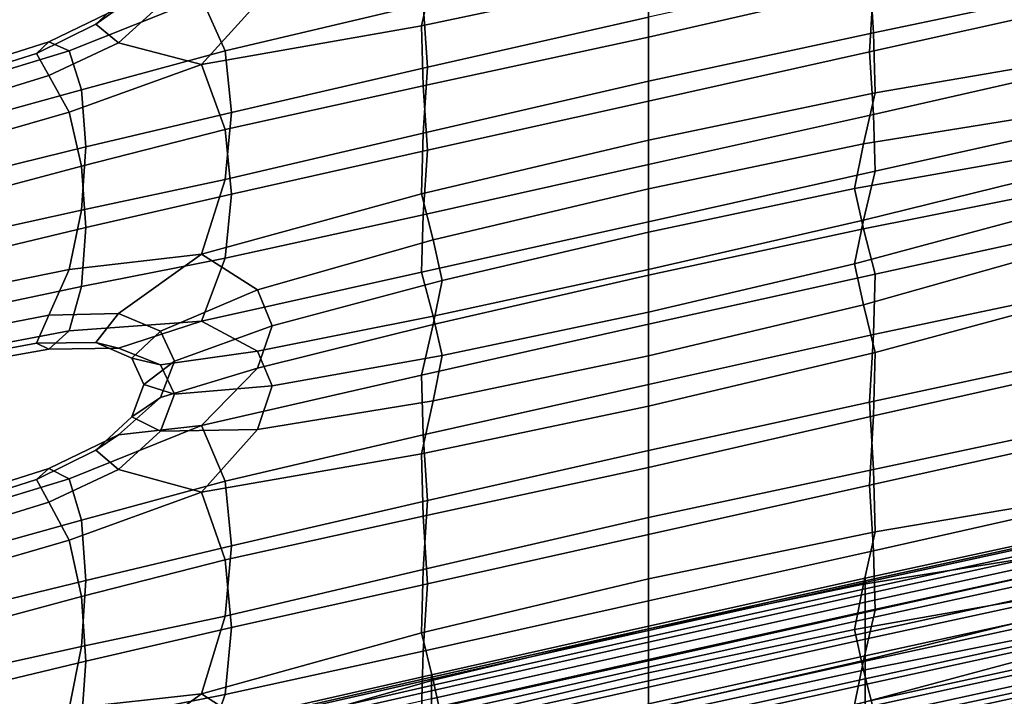
# Model space of a CAD drawing. Extents: x -245 to 245, y -267 to 272.
# Drawn here: x -174 to -143, y 186 to 207 of the extents above; entities that cross this region are included whole.
import ezdxf

# ---------------------------------------------------------------- set-up
doc = ezdxf.new("R2010")
doc.units = 0
for name, color, linetype in [('POLSTR_2', 59, 'CONTINUOUS'), ('SEDAK_1', 59, 'CONTINUOUS'), ('SYMETRIE', 59, 'CONTINUOUS')]:
    doc.layers.add(name, color=color, linetype=linetype)

msp = doc.modelspace()

# ---------------------------------------------------------------- linework, layer by layer
at = {"layer": 'POLSTR_2'}
for points in [[(-154.0029, 208.7663, 743.4761), (-161.2864, 207.2305, 743.1443), (-160.9159, 208.8851, 746.6816), (-154.0029, 210.3308, 747.0516)], [(-154.0029, 208.7663, 743.4761), (-146.7193, 210.4756, 743.9456), (-146.773, 208.5205, 739.556), (-154.0029, 206.8634, 739.1344)], [(-140.6136, 210.4137, 733.7307), (-146.9059, 209.0656, 733.4327), (-146.773, 206.9992, 728.6262), (-140.4143, 208.3455, 728.9317)], [(-168.3563, 208.1253, 741.995), (-167.5915, 206.4188, 737.2302), (-161.2328, 207.9191, 737.5489), (-161.2864, 209.753, 741.9286)], [(-140.6136, 207.788, 735.0135), (-146.9059, 206.3913, 734.7328), (-146.773, 208.5205, 739.556), (-140.4143, 209.9504, 739.8353)], [(-154.0029, 207.5074, 733.0981), (-154.0029, 209.5377, 737.84), (-161.2328, 207.9191, 737.5489), (-161.0999, 205.9037, 732.7727)], [(-154.0029, 207.5074, 733.0981), (-154.0029, 205.4517, 728.3718), (-146.773, 206.9992, 728.6262), (-146.9059, 209.0656, 733.4327)], [(-171.7444, 207.2823, 744.6003), (-171.0205, 207.7913, 743.8889), (-169.6734, 208.9812, 745.9898), (-170.5956, 208.3492, 746.4649)], [(-168.3563, 205.9804, 743.0226), (-166.5618, 207.9621, 746.4681), (-160.9159, 208.8851, 746.6816), (-161.2864, 207.2305, 743.1443)], [(-154.0029, 208.7663, 743.4761), (-154.0029, 206.8634, 739.1344), (-161.2327, 205.2993, 738.8098), (-161.2864, 207.2305, 743.1443)], [(-154.0029, 204.8058, 734.4044), (-154.0029, 206.8634, 739.1344), (-146.773, 208.5205, 739.556), (-146.9059, 206.3913, 734.7328)], [(-168.3563, 208.1253, 741.995), (-171.0205, 207.7913, 743.8889), (-173.2631, 206.7123, 742.5872), (-172.6046, 206.4252, 740.4109)], [(-168.3563, 208.1253, 741.995), (-172.6046, 206.4252, 740.4109), (-172.208, 205.1711, 736.7065), (-167.5915, 206.4188, 737.2302)], [(-171.7444, 207.2823, 744.6003), (-170.5956, 208.3492, 746.4649), (-169.6734, 207.8965, 746.5101), (-171.0205, 206.6759, 744.4226)], [(-139.6495, 206.2822, 724.2458), (-140.4143, 208.3455, 728.9317), (-146.773, 206.9992, 728.6262), (-146.7194, 205.0767, 724.2518)], [(-171.7444, 207.2823, 744.6003), (-173.6577, 206.3428, 743.4226), (-173.2631, 206.7123, 742.5872), (-171.0205, 207.7913, 743.8889)], [(-168.3563, 205.9804, 743.0226), (-171.0205, 206.6759, 744.4226), (-169.6734, 207.8965, 746.5101), (-166.5618, 207.9621, 746.4681)], [(-167.3922, 204.4484, 732.4855), (-161.0999, 205.9037, 732.7727), (-161.2328, 207.9191, 737.5489), (-167.5915, 206.4188, 737.2302)], [(-140.6136, 207.788, 735.0135), (-140.4143, 205.8231, 730.1628), (-146.773, 204.3795, 729.8984), (-146.9059, 206.3913, 734.7328)], [(-154.0029, 207.5074, 733.0981), (-161.0999, 205.9037, 732.7727), (-161.2328, 203.7781, 728.0126), (-154.0029, 205.4517, 728.3718)], [(-171.7444, 207.2823, 744.6003), (-171.0205, 206.6759, 744.4226), (-173.2631, 205.6275, 743.1047), (-173.6577, 206.3428, 743.4226)], [(-168.3563, 205.9804, 743.0226), (-161.2864, 207.2305, 743.1443), (-161.2327, 205.2993, 738.8098), (-167.5915, 203.8963, 738.4377)], [(-154.0029, 204.8058, 734.4044), (-161.0999, 203.2294, 734.0585), (-161.2327, 205.2993, 738.8098), (-154.0029, 206.8634, 739.1344)], [(-154.0029, 203.5531, 724.0389), (-146.7194, 205.0767, 724.2518), (-146.773, 206.9992, 728.6262), (-154.0029, 205.4517, 728.3718)], [(-175.9063, 205.6268, 742.9351), (-175.8592, 205.886, 742.0578), (-173.2631, 206.7123, 742.5872), (-173.6577, 206.3428, 743.4226)], [(-175.7753, 205.4617, 739.8668), (-172.6046, 206.4252, 740.4109), (-173.2631, 206.7123, 742.5872), (-175.8592, 205.886, 742.0578)], [(-168.3563, 205.9804, 743.0226), (-172.6046, 204.457, 741.3497), (-173.2631, 205.6275, 743.1047), (-171.0205, 206.6759, 744.4226)], [(-175.9063, 205.6268, 742.9351), (-173.6577, 206.3428, 743.4226), (-173.2631, 205.6275, 743.1047), (-175.8592, 204.832, 742.5588)], [(-175.7753, 205.4617, 739.8668), (-175.712, 204.2055, 736.302), (-172.208, 205.1711, 736.7065), (-172.6046, 206.4252, 740.4109)], [(-167.3922, 204.4484, 732.4855), (-167.5915, 206.4188, 737.2302), (-172.208, 205.1711, 736.7065), (-172.0751, 203.3357, 732.2657)], [(-154.0029, 204.8058, 734.4044), (-146.9059, 206.3913, 734.7328), (-146.773, 204.3795, 729.8984), (-154.0029, 202.7774, 729.6636)], [(-139.6495, 206.2822, 724.2458), (-146.7194, 205.0767, 724.2518), (-147.0899, 203.4336, 720.6994), (-141.444, 204.3451, 720.7877)], [(-168.3563, 205.9804, 743.0226), (-167.5915, 203.8963, 738.4377), (-172.208, 202.7219, 737.8739), (-172.6046, 204.457, 741.3497)], [(-167.3922, 204.4484, 732.4855), (-167.5915, 202.2914, 727.7738), (-161.2328, 203.7781, 728.0126), (-161.0999, 205.9037, 732.7727)], [(-175.7753, 203.5395, 740.7803), (-175.8592, 204.832, 742.5588), (-173.2631, 205.6275, 743.1047), (-172.6046, 204.457, 741.3497)], [(-139.6494, 204.1373, 725.2915), (-146.7193, 202.5542, 725.4752), (-146.773, 204.3795, 729.8984), (-140.4143, 205.8231, 730.1628)], [(-167.3922, 201.8227, 733.7414), (-167.5915, 203.8963, 738.4377), (-161.2327, 205.2993, 738.8098), (-161.0999, 203.2294, 734.0585)], [(-154.0029, 203.5531, 724.0389), (-154.0029, 205.4517, 728.3718), (-161.2328, 203.7781, 728.0126), (-161.2864, 201.8317, 723.6818)], [(-175.6855, 202.451, 732.0862), (-172.0751, 203.3357, 732.2657), (-172.208, 205.1711, 736.7065), (-175.712, 204.2055, 736.302)], [(-154.0029, 203.5531, 724.0389), (-154.0029, 201.9943, 720.4771), (-147.0899, 203.4336, 720.6994), (-146.7194, 205.0767, 724.2518)], [(-154.0029, 204.8058, 734.4044), (-154.0029, 202.7774, 729.6636), (-161.2327, 201.1584, 729.2712), (-161.0999, 203.2294, 734.0585)], [(-175.7753, 203.5395, 740.7803), (-172.6046, 204.457, 741.3497), (-172.208, 202.7219, 737.8739), (-175.712, 201.787, 737.4507)], [(-167.3922, 204.4484, 732.4855), (-172.0751, 203.3357, 732.2657), (-172.208, 201.3048, 727.8803), (-167.5915, 202.2914, 727.7738)], [(-154.0029, 200.9274, 725.306), (-154.0029, 202.7774, 729.6636), (-146.773, 204.3795, 729.8984), (-146.7193, 202.5542, 725.4752)], [(-141.9205, 202.9681, 717.8568), (-141.444, 204.3451, 720.7877), (-147.0899, 203.4336, 720.6994), (-147.3811, 202.0011, 717.5471)], [(-139.6494, 204.1373, 725.2915), (-141.444, 202.3769, 721.7447), (-147.0898, 200.9845, 721.8857), (-146.7193, 202.5542, 725.4752)], [(-167.3922, 201.8227, 733.7414), (-172.0751, 200.7466, 733.4989), (-172.208, 202.7219, 737.8739), (-167.5915, 203.8963, 738.4377)], [(-168.3563, 199.8874, 723.1262), (-161.2864, 201.8317, 723.6818), (-161.2328, 203.7781, 728.0126), (-167.5915, 202.2914, 727.7738)], [(-154.0029, 203.5531, 724.0389), (-161.2864, 201.8317, 723.6818), (-160.9159, 200.3537, 720.1932), (-154.0029, 201.9943, 720.4771)], [(-154.0029, 200.6045, 717.2825), (-147.3811, 202.0011, 717.5471), (-147.0899, 203.4336, 720.6994), (-154.0029, 201.9943, 720.4771)], [(-175.6855, 202.451, 732.0862), (-175.712, 200.5315, 727.9423), (-172.208, 201.3048, 727.8803), (-172.0751, 203.3357, 732.2657)], [(-167.3922, 201.8227, 733.7414), (-161.0999, 203.2294, 734.0585), (-161.2327, 201.1584, 729.2712), (-167.5915, 199.769, 728.9794)], [(-175.6855, 199.8773, 733.308), (-175.712, 201.787, 737.4507), (-172.208, 202.7219, 737.8739), (-172.0751, 200.7466, 733.4989)], [(-154.0029, 200.9274, 725.306), (-161.2864, 199.3092, 724.893), (-161.2327, 201.1584, 729.2712), (-154.0029, 202.7774, 729.6636)], [(-141.9205, 202.9681, 717.8568), (-147.3811, 202.0011, 717.5471), (-147.0898, 200.7101, 714.3727), (-141.444, 201.8281, 714.9149)], [(-154.0029, 200.9274, 725.306), (-146.7193, 202.5542, 725.4752), (-147.0898, 200.9845, 721.8857), (-154.0029, 199.4053, 721.7256)], [(-168.3563, 199.8874, 723.1262), (-167.5915, 202.2914, 727.7738), (-172.208, 201.3048, 727.8803), (-172.6046, 199.3966, 724.3694)], [(-141.9205, 201.046, 718.7902), (-147.3811, 199.5826, 718.7174), (-147.0898, 200.9845, 721.8857), (-141.444, 202.3769, 721.7447)], [(-167.3922, 201.8227, 733.7414), (-167.5915, 199.769, 728.9794), (-172.208, 198.8556, 729.0462), (-172.0751, 200.7466, 733.4989)], [(-168.3563, 199.8874, 723.1262), (-166.5618, 198.7497, 719.8708), (-160.9159, 200.3537, 720.1932), (-161.2864, 201.8317, 723.6818)], [(-154.0029, 200.6045, 717.2825), (-154.0029, 201.9943, 720.4771), (-160.9159, 200.3537, 720.1932), (-160.6246, 199.0509, 717.0951)], [(-154.0029, 200.6045, 717.2825), (-154.0029, 199.213, 714.0511), (-147.0898, 200.7101, 714.3727), (-147.3811, 202.0011, 717.5471)], [(-139.6494, 200.7889, 711.4162), (-141.444, 201.8281, 714.9149), (-147.0898, 200.7101, 714.3727), (-146.7193, 199.2509, 710.7188)], [(-175.7753, 198.7558, 724.6086), (-172.6046, 199.3966, 724.3694), (-172.208, 201.3048, 727.8803), (-175.712, 200.5315, 727.9423)], [(-168.3563, 197.7425, 724.1505), (-167.5915, 199.769, 728.9794), (-161.2327, 201.1584, 729.2712), (-161.2864, 199.3092, 724.893)], [(-154.0029, 200.9274, 725.306), (-154.0029, 199.4053, 721.7256), (-160.9159, 197.9045, 721.3691), (-161.2864, 199.3092, 724.893)], [(-154.0029, 198.0309, 718.5229), (-154.0029, 199.4053, 721.7256), (-147.0898, 200.9845, 721.8857), (-147.3811, 199.5826, 718.7174)], [(-141.9205, 201.046, 718.7902), (-141.444, 199.8599, 715.8706), (-147.0898, 198.2609, 715.5576), (-147.3811, 199.5826, 718.7174)], [(-175.6855, 199.8773, 733.308), (-172.0751, 200.7466, 733.4989), (-172.208, 198.8556, 729.0462), (-175.712, 198.1131, 729.0898)], [(-154.0029, 200.6045, 717.2825), (-160.6246, 199.0509, 717.0951), (-160.9159, 197.6301, 713.9354), (-154.0029, 199.213, 714.0511)], [(-154.0029, 197.6407, 710.3783), (-146.7193, 199.2509, 710.7188), (-147.0898, 200.7101, 714.3727), (-154.0029, 199.213, 714.0511)], [(-139.6494, 200.7889, 711.4162), (-146.7193, 199.2509, 710.7188), (-146.773, 197.3141, 706.1281), (-140.4143, 198.6496, 706.3007)], [(-166.0852, 197.5851, 717.0306), (-160.6246, 199.0509, 717.0951), (-160.9159, 200.3537, 720.1932), (-166.5618, 198.7497, 719.8708)], [(-168.3563, 199.8874, 723.1262), (-172.6046, 199.3966, 724.3694), (-173.2631, 197.9291, 722.5521), (-171.0205, 197.9841, 721.4722)], [(-168.3563, 199.8874, 723.1262), (-171.0205, 197.9841, 721.4722), (-169.6733, 197.4204, 719.5328), (-166.5618, 198.7497, 719.8708)], [(-168.3563, 197.7425, 724.1505), (-172.6046, 197.4284, 725.3059), (-172.208, 198.8556, 729.0462), (-167.5915, 199.769, 728.9794)], [(-154.0029, 198.0309, 718.5229), (-147.3811, 199.5826, 718.7174), (-147.0898, 198.2609, 715.5576), (-154.0029, 196.624, 715.2983)], [(-139.6494, 198.644, 712.4591), (-146.7193, 196.7285, 711.9392), (-147.0898, 198.2609, 715.5576), (-141.444, 199.8599, 715.8706)], [(-175.7753, 198.7558, 724.6086), (-175.8592, 197.4326, 722.8235), (-173.2631, 197.9291, 722.5521), (-172.6046, 199.3966, 724.3694)], [(-168.3563, 197.7425, 724.1505), (-161.2864, 199.3092, 724.893), (-160.9159, 197.9045, 721.3691), (-166.5618, 196.7815, 720.8121)], [(-154.0029, 198.0309, 718.5229), (-160.6246, 196.6324, 718.256), (-160.9159, 197.9045, 721.3691), (-154.0029, 199.4053, 721.7256)], [(-154.0029, 197.6407, 710.3783), (-154.0029, 195.7089, 705.8596), (-146.773, 197.3141, 706.1281), (-146.7193, 199.2509, 710.7188)], [(-166.0852, 197.5851, 717.0306), (-166.5618, 196.2328, 714.1147), (-160.9159, 197.6301, 713.9354), (-160.6246, 199.0509, 717.0951)], [(-154.0029, 197.6407, 710.3783), (-154.0029, 199.213, 714.0511), (-160.9159, 197.6301, 713.9354), (-161.2864, 196.0059, 710.2949)], [(-175.7753, 196.8337, 725.5203), (-175.712, 198.1131, 729.0898), (-172.208, 198.8556, 729.0462), (-172.6046, 197.4284, 725.3059)], [(-166.0852, 197.5851, 717.0306), (-166.5618, 198.7497, 719.8708), (-169.6733, 197.4204, 719.5328), (-169.2236, 196.4519, 717.1346)], [(-140.6136, 196.4907, 701.2323), (-140.4143, 198.6496, 706.3007), (-146.773, 197.3141, 706.1281), (-146.9059, 195.1426, 701.0859)], [(-139.6494, 198.644, 712.4591), (-140.4143, 196.1271, 707.5264), (-146.773, 194.6944, 707.3953), (-146.7193, 196.7285, 711.9392)], [(-171.7443, 197.0498, 721.2247), (-171.0205, 197.9841, 721.4722), (-173.2631, 197.9291, 722.5521), (-173.6577, 197.0344, 722.1958)], [(-171.7443, 197.0498, 721.2247), (-170.5955, 196.5533, 719.4893), (-169.6733, 197.4204, 719.5328), (-171.0205, 197.9841, 721.4722)], [(-154.0029, 198.0309, 718.5229), (-154.0029, 196.624, 715.2983), (-160.9159, 195.181, 715.1101), (-160.6246, 196.6324, 718.256)], [(-154.0029, 195.0151, 711.6426), (-154.0029, 196.624, 715.2983), (-147.0898, 198.2609, 715.5576), (-146.7193, 196.7285, 711.9392)], [(-175.9063, 196.6206, 722.4432), (-173.6577, 197.0344, 722.1958), (-173.2631, 197.9291, 722.5521), (-175.8592, 197.4326, 722.8235)], [(-168.3563, 197.7425, 724.1505), (-171.0205, 196.8687, 722.004), (-173.2631, 196.8444, 723.0681), (-172.6046, 197.4284, 725.3059)], [(-168.3563, 197.7425, 724.1505), (-166.5618, 196.7815, 720.8121), (-169.6733, 196.3357, 720.0507), (-171.0205, 196.8687, 722.004)], [(-166.0852, 195.6629, 717.95), (-166.5618, 196.7815, 720.8121), (-160.9159, 197.9045, 721.3691), (-160.6246, 196.6324, 718.256)], [(-175.7753, 196.8337, 725.5203), (-172.6046, 197.4284, 725.3059), (-173.2631, 196.8444, 723.0681), (-175.8592, 196.3786, 723.3234)], [(-170.2122, 195.705, 717.3546), (-169.2236, 196.4519, 717.1346), (-169.6733, 197.4204, 719.5328), (-170.5955, 196.5533, 719.4893)], [(-166.0852, 197.5851, 717.0306), (-169.2236, 196.4519, 717.1346), (-169.6733, 195.2924, 714.6783), (-166.5618, 196.2328, 714.1147)], [(-168.3563, 194.394, 710.5752), (-161.2864, 196.0059, 710.2949), (-160.9159, 197.6301, 713.9354), (-166.5618, 196.2328, 714.1147)], [(-154.0029, 197.6407, 710.3783), (-161.2864, 196.0059, 710.2949), (-161.2327, 194.093, 705.7547), (-154.0029, 195.7089, 705.8596)], [(-175.9063, 196.6206, 722.4432), (-175.8592, 196.3786, 723.3234), (-173.2631, 196.8444, 723.0681), (-173.6577, 197.0344, 722.1958)], [(-171.7443, 197.0498, 721.2247), (-173.6577, 197.0344, 722.1958), (-173.2631, 196.8444, 723.0681), (-171.0205, 196.8687, 722.004)], [(-171.7443, 197.0498, 721.2247), (-171.0205, 196.8687, 722.004), (-169.6733, 196.3357, 720.0507), (-170.5955, 196.5533, 719.4893)], [(-154.0029, 193.5844, 700.9249), (-146.9059, 195.1426, 701.0859), (-146.773, 197.3141, 706.1281), (-154.0029, 195.7089, 705.8596)], [(-166.0852, 195.6629, 717.95), (-169.2236, 195.3979, 717.6379), (-169.6733, 196.3357, 720.0507), (-166.5618, 196.7815, 720.8121)], [(-154.0029, 195.0151, 711.6426), (-146.7193, 196.7285, 711.9392), (-146.773, 194.6944, 707.3953), (-154.0029, 193.0346, 707.1467)], [(-170.2122, 195.705, 717.3546), (-170.5955, 196.5533, 719.4893), (-169.6733, 196.3357, 720.0507), (-169.2236, 195.3979, 717.6379)], [(-170.2122, 195.705, 717.3546), (-170.5955, 194.6652, 715.1855), (-169.6733, 195.2924, 714.6783), (-169.2236, 196.4519, 717.1346)], [(-166.0852, 195.6629, 717.95), (-160.6246, 196.6324, 718.256), (-160.9159, 195.181, 715.1101), (-166.5618, 194.2646, 715.0552)], [(-154.0029, 195.0151, 711.6426), (-161.2864, 193.4835, 711.5037), (-160.9159, 195.181, 715.1101), (-154.0029, 196.624, 715.2983)], [(-140.6136, 196.4907, 701.2323), (-146.9059, 195.1426, 701.0859), (-146.773, 192.9793, 696.0771), (-140.4143, 194.3229, 696.2242)], [(-168.3563, 194.394, 710.5752), (-166.5618, 196.2328, 714.1147), (-169.6733, 195.2924, 714.6783), (-171.0205, 194.0938, 712.6051)], [(-140.6136, 193.865, 702.5075), (-146.9059, 192.4683, 702.3788), (-146.773, 194.6944, 707.3953), (-140.4143, 196.1271, 707.5264)], [(-168.3563, 194.394, 710.5752), (-167.5915, 192.5955, 705.6033), (-161.2327, 194.093, 705.7547), (-161.2864, 196.0059, 710.2949)], [(-170.2122, 195.705, 717.3546), (-169.2236, 195.3979, 717.6379), (-169.6733, 194.2076, 715.1957), (-170.5955, 194.6652, 715.1855)], [(-166.0852, 195.6629, 717.95), (-166.5618, 194.2646, 715.0552), (-169.6733, 194.2076, 715.1957), (-169.2236, 195.3979, 717.6379)], [(-154.0029, 193.5844, 700.9249), (-154.0029, 195.7089, 705.8596), (-161.2327, 194.093, 705.7547), (-161.0999, 191.9807, 700.7751)], [(-171.7443, 193.5939, 713.3527), (-171.0205, 194.0938, 712.6051), (-169.6733, 195.2924, 714.6783), (-170.5955, 194.6652, 715.1855)], [(-168.3563, 192.2492, 711.5977), (-166.5618, 194.2646, 715.0552), (-160.9159, 195.181, 715.1101), (-161.2864, 193.4835, 711.5037)], [(-154.0029, 193.5844, 700.9249), (-154.0029, 191.4345, 696.0044), (-146.773, 192.9793, 696.0771), (-146.9059, 195.1426, 701.0859)], [(-154.0029, 195.0151, 711.6426), (-154.0029, 193.0346, 707.1467), (-161.2327, 191.4733, 707.0092), (-161.2864, 193.4835, 711.5037)], [(-171.7443, 193.5939, 713.3527), (-170.5955, 194.6652, 715.1855), (-169.6733, 194.2076, 715.1957), (-171.0205, 192.9784, 713.1362)], [(-154.0029, 190.8829, 702.2245), (-154.0029, 193.0346, 707.1467), (-146.773, 194.6944, 707.3953), (-146.9059, 192.4683, 702.3788)], [(-168.3563, 194.394, 710.5752), (-171.0205, 194.0938, 712.6051), (-173.2631, 193.0081, 711.3563), (-172.6046, 192.6782, 709.0743)], [(-168.3563, 194.394, 710.5752), (-172.6046, 192.6782, 709.0743), (-172.208, 191.345, 705.1949), (-167.5915, 192.5955, 705.6033)], [(-168.3563, 192.2492, 711.5977), (-171.0205, 192.9784, 713.1362), (-169.6733, 194.2076, 715.1957), (-166.5618, 194.2646, 715.0552)], [(-139.6494, 192.1676, 691.3306), (-140.4143, 194.3229, 696.2242), (-146.773, 192.9793, 696.0771), (-146.7193, 190.9778, 691.5399)], [(-171.7443, 193.5939, 713.3527), (-173.6577, 192.6512, 712.2268), (-173.2631, 193.0081, 711.3563), (-171.0205, 194.0938, 712.6051)], [(-167.3922, 190.5254, 700.6461), (-161.0999, 191.9807, 700.7751), (-161.2327, 194.093, 705.7547), (-167.5915, 192.5955, 705.6033)], [(-140.6136, 193.865, 702.5075), (-140.4143, 191.8004, 697.4487), (-146.773, 190.3596, 697.3431), (-146.9059, 192.4683, 702.3788)], [(-171.7443, 193.5939, 713.3527), (-171.0205, 192.9784, 713.1362), (-173.2631, 191.9234, 711.8715), (-173.6577, 192.6512, 712.2268)], [(-154.0029, 193.5844, 700.9249), (-161.0999, 191.9807, 700.7751), (-161.2327, 189.7582, 695.8168), (-154.0029, 191.4345, 696.0044)], [(-168.3563, 192.2492, 711.5977), (-161.2864, 193.4835, 711.5037), (-161.2327, 191.4733, 707.0092), (-167.5915, 190.073, 706.8052)], [(-175.9063, 191.9338, 711.8016), (-175.8592, 192.1792, 710.8951), (-173.2631, 193.0081, 711.3563), (-173.6577, 192.6512, 712.2268)], [(-175.7753, 191.7105, 708.6097), (-172.6046, 192.6782, 709.0743), (-173.2631, 193.0081, 711.3563), (-175.8592, 192.1792, 710.8951)], [(-168.3563, 192.2492, 711.5977), (-172.6046, 190.71, 710.0089), (-173.2631, 191.9234, 711.8715), (-171.0205, 192.9784, 713.1362)], [(-154.0029, 190.8829, 702.2245), (-161.0999, 189.3064, 702.0551), (-161.2327, 191.4733, 707.0092), (-154.0029, 193.0346, 707.1467)], [(-154.0029, 189.4583, 691.5121), (-146.7193, 190.9778, 691.5399), (-146.773, 192.9793, 696.0771), (-154.0029, 191.4345, 696.0044)], [(-175.9063, 191.9338, 711.8016), (-173.6577, 192.6512, 712.2268), (-173.2631, 191.9234, 711.8715), (-175.8592, 191.1252, 711.394)], [(-175.7753, 191.7105, 708.6097), (-175.712, 190.3767, 704.8801), (-172.208, 191.345, 705.1949), (-172.6046, 192.6782, 709.0743)], [(-167.3922, 190.5254, 700.6461), (-167.5915, 192.5955, 705.6033), (-172.208, 191.345, 705.1949), (-172.0751, 189.4127, 700.5473)], [(-154.0029, 190.8829, 702.2245), (-146.9059, 192.4683, 702.3788), (-146.773, 190.3596, 697.3431), (-154.0029, 188.7602, 697.2903)], [(-168.3563, 192.2492, 711.5977), (-167.5915, 190.073, 706.8052), (-172.208, 188.8959, 706.3575), (-172.6046, 190.71, 710.0089)], [(-167.3922, 190.5254, 700.6461), (-167.5915, 188.2688, 695.7302), (-161.2327, 189.7582, 695.8168), (-161.0999, 191.9807, 700.7751)], [(-139.6494, 192.1676, 691.3306), (-146.7193, 190.9778, 691.5399), (-147.0898, 189.2918, 687.9119), (-141.444, 190.1967, 687.8503)], [(-175.7753, 189.7883, 709.5194), (-175.8592, 191.1252, 711.394), (-173.2631, 191.9234, 711.8715), (-172.6046, 190.71, 710.0089)], [(-139.6495, 190.0227, 692.3715), (-146.7194, 188.4553, 692.7581), (-146.773, 190.3596, 697.3431), (-140.4143, 191.8004, 697.4487)], [(-175.6855, 188.528, 700.4647), (-172.0751, 189.4127, 700.5473), (-172.208, 191.345, 705.1949), (-175.712, 190.3767, 704.8801)], [(-167.3922, 187.8997, 701.8969), (-167.5915, 190.073, 706.8052), (-161.2327, 191.4733, 707.0092), (-161.0999, 189.3064, 702.0551)], [(-154.0029, 189.4583, 691.5121), (-154.0029, 191.4345, 696.0044), (-161.2327, 189.7582, 695.8168), (-161.2864, 187.7328, 691.3236)], [(-175.7753, 189.7883, 709.5194), (-172.6046, 190.71, 710.0089), (-172.208, 188.8959, 706.3575), (-175.712, 187.9583, 706.0245)], [(-154.0029, 190.8829, 702.2245), (-154.0029, 188.7602, 697.2903), (-161.2328, 187.1385, 697.0703), (-161.0999, 189.3064, 702.0551)], [(-154.0029, 189.4583, 691.5121), (-154.0029, 187.8552, 687.8622), (-147.0898, 189.2918, 687.9119), (-146.7193, 190.9778, 691.5399)], [(-140.8129, 190.7046, 517.1152), (-140.8129, 190.8389, 518.1859), (-147.0388, 189.4822, 519.0804), (-147.0388, 189.3479, 518.0187)], [(-140.8129, 190.7593, 519.4278), (-147.0388, 189.4026, 520.3118), (-147.0388, 189.4822, 519.0804), (-140.8129, 190.8389, 518.1859)], [(-140.8129, 190.7593, 519.4278), (-140.8129, 190.4946, 520.6366), (-147.0388, 189.1378, 521.5104), (-147.0388, 189.4026, 520.3118)], [(-140.8129, 190.7046, 517.1152), (-147.0388, 189.3479, 518.0187), (-147.0388, 188.971, 517.3291), (-140.8129, 190.3277, 516.4197)], [(-167.3922, 190.5254, 700.6461), (-172.0751, 189.4127, 700.5473), (-172.208, 187.2849, 695.9607), (-167.5915, 188.2688, 695.7302)], [(-140.8129, 190.0733, 521.6081), (-147.0388, 188.7166, 522.4738), (-147.0388, 189.1378, 521.5104), (-140.8129, 190.4946, 520.6366)], [(-167.3922, 187.8997, 701.8969), (-172.0751, 186.8237, 701.7759), (-172.208, 188.8959, 706.3575), (-167.5915, 190.073, 706.8052)], [(-154.0029, 186.8327, 692.7742), (-154.0029, 188.7602, 697.2903), (-146.773, 190.3596, 697.3431), (-146.7194, 188.4553, 692.7581)], [(-141.9205, 188.8037, 684.9038), (-141.444, 190.1967, 687.8503), (-147.0898, 189.2918, 687.9119), (-147.3811, 187.8375, 684.7272)], [(-140.8129, 189.7689, 516.0057), (-140.8129, 190.3277, 516.4197), (-147.0388, 188.971, 517.3291), (-147.0388, 188.4122, 516.9186)], [(-140.8129, 190.0733, 521.6081), (-140.8129, 189.5242, 522.1382), (-147.0388, 188.1675, 522.9995), (-147.0388, 188.7166, 522.4738)], [(-168.3563, 185.7727, 690.9078), (-161.2864, 187.7328, 691.3236), (-161.2327, 189.7582, 695.8168), (-167.5915, 188.2688, 695.7302)], [(-139.6495, 190.0227, 692.3715), (-141.444, 188.2285, 688.8035), (-147.0899, 186.8426, 689.0938), (-146.7194, 188.4553, 692.7581)], [(-140.8129, 189.7689, 516.0057), (-147.0388, 188.4122, 516.9186), (-147.0388, 187.732, 516.6941), (-140.8129, 189.0887, 515.7793)], [(-154.0029, 189.4583, 691.5121), (-161.2864, 187.7328, 691.3236), (-160.9159, 186.2118, 687.7396), (-154.0029, 187.8552, 687.8622)], [(-154.0029, 187.8613, 521.3162), (-154.0029, 187.9409, 520.0967), (-147.0388, 189.4822, 519.0804), (-147.0388, 189.4026, 520.3118)], [(-154.0029, 187.8066, 519.0452), (-147.0388, 189.3479, 518.0187), (-147.0388, 189.4822, 519.0804), (-154.0029, 187.9409, 520.0967)], [(-140.8129, 188.8793, 522.3373), (-147.0388, 187.5226, 523.1969), (-147.0388, 188.1675, 522.9995), (-140.8129, 189.5242, 522.1382)], [(-175.6855, 188.528, 700.4647), (-175.712, 186.5143, 696.1219), (-172.208, 187.2849, 695.9607), (-172.0751, 189.4127, 700.5473)], [(-167.3922, 187.8997, 701.8969), (-161.0999, 189.3064, 702.0551), (-161.2328, 187.1385, 697.0703), (-167.5915, 185.7463, 696.9315)], [(-154.0029, 187.8613, 521.3162), (-147.0388, 189.4026, 520.3118), (-147.0388, 189.1378, 521.5104), (-154.0029, 187.5966, 522.5032)], [(-154.0029, 187.8066, 519.0452), (-154.0029, 187.4297, 518.3622), (-147.0388, 188.971, 517.3291), (-147.0388, 189.3479, 518.0187)], [(-154.0029, 186.4413, 684.6224), (-147.3811, 187.8375, 684.7272), (-147.0898, 189.2918, 687.9119), (-154.0029, 187.8552, 687.8622)], [(-154.0029, 187.1753, 523.4573), (-154.0029, 187.5966, 522.5032), (-147.0388, 189.1378, 521.5104), (-147.0388, 188.7166, 522.4738)], [(-175.6855, 185.9543, 701.6824), (-175.712, 187.9583, 706.0245), (-172.208, 188.8959, 706.3575), (-172.0751, 186.8237, 701.7759)], [(-154.0029, 186.8709, 517.9557), (-147.0388, 188.4122, 516.9186), (-147.0388, 188.971, 517.3291), (-154.0029, 187.4297, 518.3622)], [(-141.9205, 188.8037, 684.9038), (-147.3811, 187.8375, 684.7272), (-147.0898, 186.5315, 681.5198), (-141.444, 187.6526, 681.9343)], [(-140.8129, 188.348, 515.6467), (-140.8129, 189.0887, 515.7793), (-147.0388, 187.732, 516.6941), (-147.0388, 186.9913, 516.5626)], [(-140.8129, 188.8793, 522.3373), (-140.8129, 188.1705, 522.3157), (-147.0388, 186.8138, 523.1754), (-147.0388, 187.5226, 523.1969)], [(-154.0029, 186.8327, 692.7742), (-161.2864, 185.2103, 692.5305), (-161.2328, 187.1385, 697.0703), (-154.0029, 188.7602, 697.2903)], [(-154.0029, 187.1753, 523.4573), (-147.0388, 188.7166, 522.4738), (-147.0388, 188.1675, 522.9995), (-154.0029, 186.6262, 523.9779)], [(-168.3563, 185.7727, 690.9078), (-167.5915, 188.2688, 695.7302), (-172.208, 187.2849, 695.9607), (-172.6046, 185.2977, 692.2925)], [(-154.0029, 186.8327, 692.7742), (-146.7194, 188.4553, 692.7581), (-147.0899, 186.8426, 689.0938), (-154.0029, 185.2662, 689.1064)], [(-154.0029, 186.8709, 517.9557), (-154.0029, 186.1907, 517.7334), (-147.0388, 187.732, 516.6941), (-147.0388, 188.4122, 516.9186)], [(-154.0029, 185.9813, 524.1733), (-154.0029, 186.6262, 523.9779), (-147.0388, 188.1675, 522.9995), (-147.0388, 187.5226, 523.1969)], [(-141.9205, 186.8816, 685.8341), (-147.3812, 185.4191, 685.8937), (-147.0899, 186.8426, 689.0938), (-141.444, 188.2285, 688.8035)], [(-140.8129, 188.348, 515.6467), (-147.0388, 186.9913, 516.5626), (-147.0388, 186.2505, 516.4312), (-140.8129, 187.6072, 515.5141)], [(-140.8129, 187.4297, 522.1837), (-147.0388, 186.073, 523.0446), (-147.0388, 186.8138, 523.1754), (-140.8129, 188.1705, 522.3157)], [(-167.3922, 187.8997, 701.8969), (-167.5915, 185.7463, 696.9315), (-172.208, 184.8357, 697.1227), (-172.0751, 186.8237, 701.7759)], [(-154.0029, 187.8613, 521.3162), (-160.967, 186.2999, 522.3336), (-160.967, 186.3795, 521.1261), (-154.0029, 187.9409, 520.0967)], [(-154.0029, 187.8066, 519.0452), (-154.0029, 187.9409, 520.0967), (-160.967, 186.3795, 521.1261), (-160.967, 186.2452, 520.085)], [(-154.0029, 187.8613, 521.3162), (-154.0029, 187.5966, 522.5032), (-160.967, 186.0351, 523.509), (-160.967, 186.2999, 522.3336)], [(-154.0029, 186.4413, 684.6224), (-154.0029, 187.8552, 687.8622), (-160.9159, 186.2118, 687.7396), (-160.6246, 184.8874, 684.5934)], [(-168.3563, 185.7727, 690.9078), (-166.5618, 184.6013, 687.54), (-160.9159, 186.2118, 687.7396), (-161.2864, 187.7328, 691.3236)], [(-154.0029, 187.8066, 519.0452), (-160.967, 186.2452, 520.085), (-160.967, 185.8683, 519.4088), (-154.0029, 187.4297, 518.3622)], [(-154.0029, 187.1753, 523.4573), (-160.967, 185.6139, 524.4536), (-160.967, 186.0351, 523.509), (-154.0029, 187.5966, 522.5032)], [(-154.0029, 186.4413, 684.6224), (-154.0029, 185.0331, 681.3604), (-147.0898, 186.5315, 681.5198), (-147.3811, 187.8375, 684.7272)], [(-154.0029, 185.45, 517.6032), (-147.0388, 186.9913, 516.5626), (-147.0388, 187.732, 516.6941), (-154.0029, 186.1907, 517.7334)], [(-139.6494, 186.5976, 678.3661), (-141.444, 187.6526, 681.9343), (-147.0898, 186.5315, 681.5198), (-146.7193, 185.0522, 677.8177)], [(-140.8129, 186.8665, 515.3815), (-140.8129, 187.6072, 515.5141), (-147.0388, 186.2505, 516.4312), (-147.0388, 185.5097, 516.2997)], [(-175.7753, 184.6611, 692.6251), (-172.6046, 185.2977, 692.2925), (-172.208, 187.2849, 695.9607), (-175.712, 186.5143, 696.1219)], [(-154.0029, 186.8709, 517.9557), (-154.0029, 187.4297, 518.3622), (-160.967, 185.8683, 519.4088), (-160.967, 185.3094, 519.0063)], [(-154.0029, 185.9813, 524.1733), (-147.0388, 187.5226, 523.1969), (-147.0388, 186.8138, 523.1754), (-154.0029, 185.2725, 524.1521)], [(-140.8129, 187.4297, 522.1837), (-140.8129, 186.6889, 522.0518), (-147.0388, 185.3322, 522.9136), (-147.0388, 186.073, 523.0446)], [(-168.3563, 183.6278, 691.9288), (-167.5915, 185.7463, 696.9315), (-161.2328, 187.1385, 697.0703), (-161.2864, 185.2103, 692.5305)], [(-154.0029, 187.1753, 523.4573), (-154.0029, 186.6262, 523.9779), (-160.967, 185.0648, 524.9691), (-160.967, 185.6139, 524.4536)], [(-154.0029, 185.45, 517.6032), (-154.0029, 184.7092, 517.473), (-147.0388, 186.2505, 516.4312), (-147.0388, 186.9913, 516.5626)], [(-175.6855, 185.9543, 701.6824), (-172.0751, 186.8237, 701.7759), (-172.208, 184.8357, 697.1227), (-175.712, 184.0959, 697.2659)], [(-154.0029, 186.8327, 692.7742), (-154.0029, 185.2662, 689.1064), (-160.9159, 183.7627, 688.9118), (-161.2864, 185.2103, 692.5305)], [(-154.0029, 186.8709, 517.9557), (-160.967, 185.3094, 519.0063), (-160.967, 184.6293, 518.7863), (-154.0029, 186.1907, 517.7334)], [(-154.0029, 185.9813, 524.1733), (-160.967, 184.4199, 525.1626), (-160.967, 185.0648, 524.9691), (-154.0029, 186.6262, 523.9779)], [(-154.0029, 183.8677, 685.8591), (-154.0029, 185.2662, 689.1064), (-147.0899, 186.8426, 689.0938), (-147.3812, 185.4191, 685.8937)], [(-154.0029, 184.5317, 524.0225), (-154.0029, 185.2725, 524.1521), (-147.0388, 186.8138, 523.1754), (-147.0388, 186.073, 523.0446)], [(-141.9205, 186.8816, 685.8341), (-141.444, 185.6845, 682.8873), (-147.0899, 184.0824, 682.7015), (-147.3812, 185.4191, 685.8937)], [(-140.8129, 186.8665, 515.3815), (-147.0388, 185.5097, 516.2997), (-147.0388, 184.769, 516.1682), (-140.8129, 186.1257, 515.2489)], [(-140.8129, 185.9482, 521.9197), (-147.0388, 184.5915, 522.7827), (-147.0388, 185.3322, 522.9136), (-140.8129, 186.6889, 522.0518)], [(-139.6494, 186.5976, 678.3661), (-146.7193, 185.0522, 677.8177), (-146.773, 183.0784, 673.1483), (-140.4143, 184.4151, 673.1754)], [(-167.1928, 184.8828, 523.257), (-167.1928, 184.9624, 522.0604), (-160.967, 186.3795, 521.1261), (-160.967, 186.2999, 522.3336)], [(-167.1928, 184.8281, 521.0287), (-160.967, 186.2452, 520.085), (-160.967, 186.3795, 521.1261), (-167.1928, 184.9624, 522.0604)], [(-167.1928, 184.8828, 523.257), (-160.967, 186.2999, 522.3336), (-160.967, 186.0351, 523.509), (-167.1928, 184.6181, 524.4218)], [(-154.0029, 186.4413, 684.6224), (-160.6246, 184.8874, 684.5934), (-160.9159, 183.4515, 681.4134), (-154.0029, 185.0331, 681.3604)], [(-154.0029, 183.4401, 677.6459), (-146.7193, 185.0522, 677.8177), (-147.0898, 186.5315, 681.5198), (-154.0029, 185.0331, 681.3604)], [(-167.1929, 184.1968, 525.3578), (-167.1928, 184.6181, 524.4218), (-160.967, 186.0351, 523.509), (-160.967, 185.6139, 524.4536)], [(-167.1928, 184.8281, 521.0287), (-167.1928, 184.4512, 520.3586), (-160.967, 185.8683, 519.4088), (-160.967, 186.2452, 520.085)], [(-166.0852, 183.4207, 684.6584), (-160.6246, 184.8874, 684.5934), (-160.9159, 186.2118, 687.7396), (-166.5618, 184.6013, 687.54)], [(-154.0029, 185.45, 517.6032), (-154.0029, 186.1907, 517.7334), (-160.967, 184.6293, 518.7863), (-160.967, 183.8886, 518.6573)], [(-154.0029, 185.9813, 524.1733), (-154.0029, 185.2725, 524.1521), (-160.967, 183.7111, 525.1415), (-160.967, 184.4199, 525.1626)], [(-154.0029, 183.9684, 517.3429), (-147.0388, 185.5097, 516.2997), (-147.0388, 186.2505, 516.4312), (-154.0029, 184.7092, 517.473)], [(-154.0029, 184.5317, 524.0225), (-147.0388, 186.073, 523.0446), (-147.0388, 185.3322, 522.9136), (-154.0029, 183.791, 523.8928)], [(-140.8129, 185.3849, 515.1162), (-140.8129, 186.1257, 515.2489), (-147.0388, 184.769, 516.1682), (-147.0388, 184.0282, 516.0367)], [(-168.3563, 185.7727, 690.9078), (-172.6046, 185.2977, 692.2925), (-173.2631, 183.7873, 690.4003), (-171.0205, 183.8357, 689.2484)], [(-168.3563, 183.6278, 691.9288), (-172.6046, 183.3295, 693.2261), (-172.208, 184.8357, 697.1227), (-167.5915, 185.7463, 696.9315)], [(-168.3563, 185.7727, 690.9078), (-171.0205, 183.8357, 689.2484), (-169.6733, 183.2633, 687.2587), (-166.5618, 184.6013, 687.54)], [(-167.1928, 183.8924, 519.9598), (-160.967, 185.3094, 519.0063), (-160.967, 185.8683, 519.4088), (-167.1928, 184.4512, 520.3586)], [(-140.8129, 185.9482, 521.9197), (-140.8129, 185.2074, 521.7877), (-147.0388, 183.8507, 522.6518), (-147.0388, 184.5915, 522.7827)]]:
    msp.add_3dface(points, dxfattribs=at)
at = {"layer": 'SEDAK_1'}
for points in [[(-170.7541, 183.4012, 435.3517), (-171.482, 182.7839, 437.9729), (-179.1158, 186.8741, 436.9784), (-178.5705, 187.536, 434.3572)], [(-170.7541, 183.4012, 435.3517), (-178.5705, 187.536, 434.3572), (-179.1158, 186.8741, 431.7438), (-171.482, 182.7839, 432.7383)], [(-173.6659, 180.9321, 440.1604), (-180.7518, 184.8883, 439.1659), (-179.1158, 186.8741, 436.9784), (-171.482, 182.7839, 437.9729)], [(-173.6659, 180.9321, 430.5739), (-171.482, 182.7839, 432.7383), (-179.1158, 186.8741, 431.7438), (-180.7518, 184.8883, 429.5794)]]:
    msp.add_3dface(points, dxfattribs=at)
at = {"layer": 'SYMETRIE'}
for points in [[(17.749, -28.6841, 414.7372), (18.2172, -28.1553, 416.8133), (-207.1129, 196.0726, 417.0305), (-207.6113, 195.5738, 414.9539)], [(18.3509, -27.9577, 419.0669), (18.0015, -28.2285, 421.9272), (-207.2544, 195.9254, 422.1454), (-206.9465, 196.2376, 419.2845)], [(18.2172, -28.1553, 416.8133), (18.3509, -27.9577, 419.0669), (-206.9465, 196.2376, 419.2845), (-207.1129, 196.0726, 417.0305)], [(18.0015, -28.2285, 421.9272), (17.1301, -29.0332, 424.455), (-208.089, 195.0842, 424.6736), (-207.2544, 195.9254, 422.1454)], [(16.7171, -29.7862, 412.4194), (17.749, -28.6841, 414.7372), (-207.6113, 195.5738, 414.9539), (-208.6769, 194.5052, 412.6357)], [(17.1301, -29.0332, 424.455), (15.8231, -30.2884, 426.5323), (-209.3659, 193.7991, 426.7513), (-208.089, 195.0842, 424.6736)], [(15.277, -31.2842, 410.6081), (16.7171, -29.7862, 412.4194), (-208.6769, 194.5052, 412.6357), (-210.1433, 193.0333, 410.824)], [(15.8231, -30.2884, 426.5323), (14.1666, -31.9105, 428.041), (-211.0004, 192.1551, 428.2604), (-209.3659, 193.7991, 426.7513)], [(13.5103, -33.0929, 409.4233), (15.277, -31.2842, 410.6081), (-210.1433, 193.0333, 410.824), (-211.9272, 191.2418, 409.639)], [(14.1666, -31.9105, 428.041), (12.692, -33.3726, 428.746), (-212.4648, 190.6828, 428.9655), (-211.0004, 192.1551, 428.2604)], [(11.4984, -35.1269, 408.985), (13.5103, -33.0929, 409.4233), (-211.9272, 191.2418, 409.639), (-213.9454, 189.2141, 409.2006)], [(12.692, -33.3726, 428.746), (11.0988, -34.9671, 428.9803), (-214.0546, 189.085, 429.1998), (-212.4648, 190.6828, 428.9655)], [(9.9052, -36.7214, 409.2192), (11.4984, -35.1269, 408.985), (-213.9454, 189.2141, 409.2006), (-215.5352, 187.6162, 409.4349)], [(11.0988, -34.9671, 428.9803), (9.087, -37.0011, 428.5419), (-216.0728, 187.0573, 428.7614), (-214.0546, 189.085, 429.1998)], [(8.4306, -38.1835, 409.9242), (9.9052, -36.7214, 409.2192), (-215.5352, 187.6162, 409.4349), (-216.9996, 186.144, 410.14)], [(9.087, -37.0011, 428.5419), (7.3202, -38.8098, 427.3571), (-217.8567, 185.2657, 427.5764), (-216.0728, 187.0573, 428.7614)], [(6.7742, -39.8057, 411.433), (8.4306, -38.1835, 409.9242), (-216.9996, 186.144, 410.14), (-218.6341, 184.5, 411.6491)]]:
    msp.add_3dface(points, dxfattribs=at)

doc.saveas('drawing.dxf')
